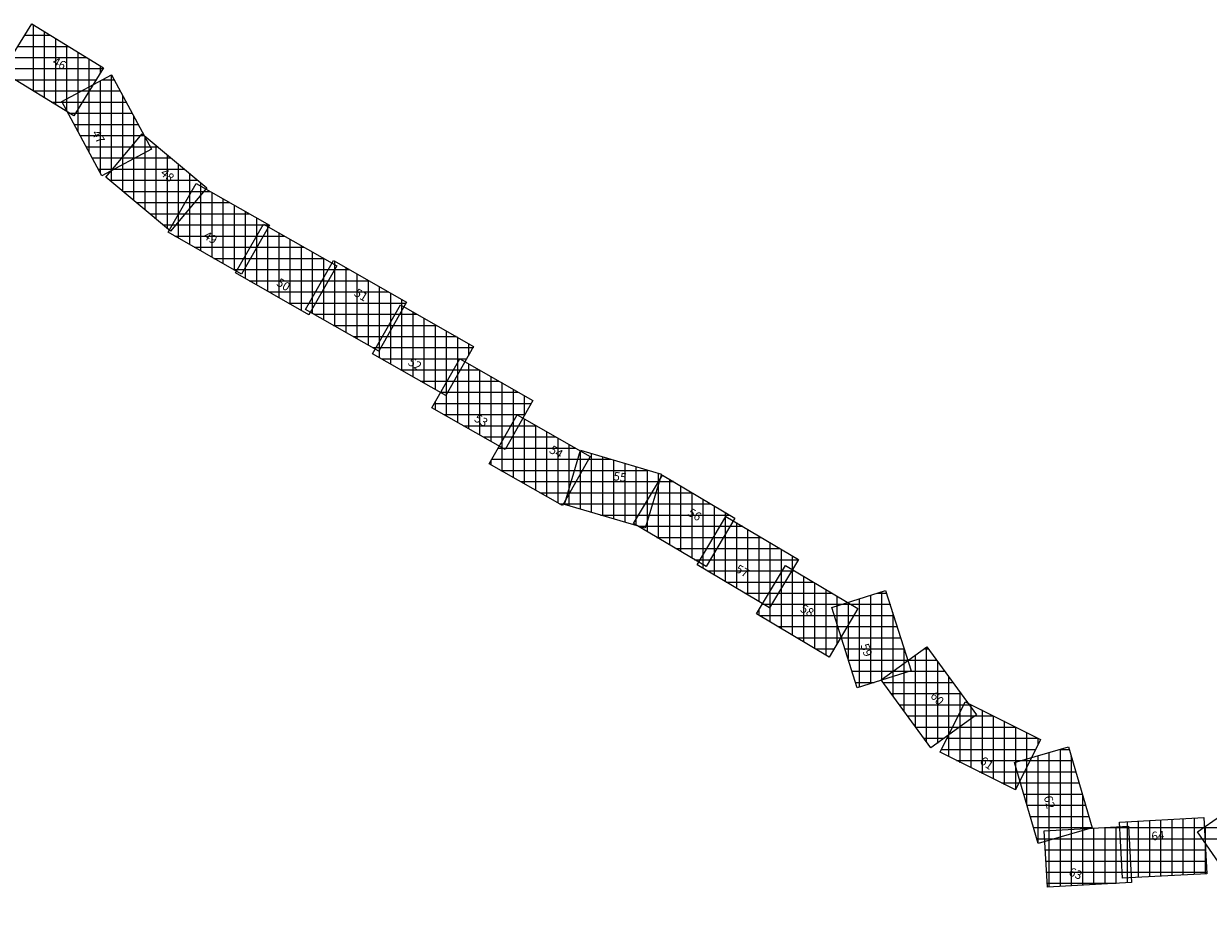
# Model space of a CAD drawing. Units: millimetres. Extents: x 752770 to 810471, y 8118456 to 8157063.
# Drawn here: x 779715 to 790327, y 8139539 to 8147403 of the extents above; entities that cross this region are included whole.
import ezdxf
from ezdxf.enums import TextEntityAlignment as Align

# ---------------------------------------------------------------- set-up
doc = ezdxf.new("R2010")
doc.units = ezdxf.units.MM
doc.layers.add('1-Laminado', color=51, linetype='Continuous', plot=False)
doc.layers.add('1-Texto Lam No Imp', color=171, linetype='Continuous', plot=False)
doc.layers.add('coordenadas', color=8, linetype='Continuous')
doc.styles.add('ROMANS', font='romans.shx', dxfattribs={"height": 2})
doc.styles.add('TITULO', font='comic.TTF')

msp = doc.modelspace()

# ---------------------------------------------------------------- linework, layer by layer
at = {"layer": '1-Laminado', "elevation": -247}
for points in [[(779787, 8147402), (780430, 8147006), (780165, 8146576), (779522, 8146973)], [(780502, 8146945), (780860, 8146280), (780416, 8146040), (780058, 8146705)], [(780776, 8146416), (781355, 8145931), (781031, 8145544), (780452, 8146029)], [(781260, 8145972), (781916, 8145598), (781666, 8145159), (781010, 8145534)], [(781864, 8145608), (782520, 8145234), (782270, 8144795), (781614, 8145170)], [(782490, 8145282), (783146, 8144908), (782897, 8144469), (782240, 8144843)], [(783090, 8144884), (783746, 8144510), (783496, 8144071), (782840, 8144445)], [(783621, 8144401), (784277, 8144027), (784027, 8143588), (783371, 8143962)], [(784135, 8143898), (784791, 8143524), (784542, 8143085), (783885, 8143459)], [(784704, 8143580), (785428, 8143365), (785284, 8142881), (784560, 8143096)], [(785437, 8143358), (786086, 8142972), (785828, 8142538), (785179, 8142925)], [(786006, 8142988), (786655, 8142601), (786397, 8142168), (785748, 8142554)], [(786539, 8142548), (787188, 8142162), (786930, 8141728), (786281, 8142114)], [(787437, 8142324), (787664, 8141604), (787183, 8141452), (786956, 8142173)], [(787805, 8141820), (788251, 8141210), (787843, 8140913), (787398, 8141523)], [(788149, 8141326), (788825, 8140989), (788600, 8140537), (787924, 8140875)], [(789075, 8140923), (789287, 8140198), (788802, 8140056), (788591, 8140782)], [(790644, 8140447), (791074, 8139826), (790659, 8139539), (790229, 8140160)], [(788858, 8140170), (789612, 8140211), (789640, 8139708), (788886, 8139666)], [(789533, 8140249), (790287, 8140290), (790315, 8139786), (789560, 8139745)]]:
    msp.add_lwpolyline(points, close=True, dxfattribs=at)
at = {"layer": 'coordenadas', "lineweight": 0}
for p, q in [((779786, 8147400), (779791, 8147400)), ((779800, 8147394), (779800, 8146801)), ((779900, 8147333), (779900, 8146740)), ((779724, 8147300), (779953, 8147300)), ((780000, 8147271), (780000, 8146678)), ((780100, 8147209), (780100, 8146616)), ((779601, 8147100), (780277, 8147100)), ((779663, 8147200), (780115, 8147200)), ((780200, 8147148), (780200, 8146633)), ((779539, 8147000), (780427, 8147000)), ((780300, 8147086), (780300, 8146795)), ((780400, 8147024), (780400, 8146957)), ((779640, 8146900), (780365, 8146900)), ((780400, 8146890), (780400, 8146070)), ((780419, 8146900), (780526, 8146900)), ((780500, 8146944), (780500, 8146086)), ((779802, 8146800), (780303, 8146800)), ((780200, 8146782), (780200, 8146441)), ((780233, 8146800), (780580, 8146800)), ((780300, 8146836), (780300, 8146255)), ((779964, 8146700), (780242, 8146700)), ((780060, 8146700), (780634, 8146700)), ((780100, 8146728), (780100, 8146626)), ((780600, 8146762), (780600, 8146140)), ((780114, 8146600), (780688, 8146600)), ((780126, 8146600), (780180, 8146600)), ((780700, 8146577), (780700, 8146193)), ((780168, 8146500), (780741, 8146500)), ((780222, 8146400), (780795, 8146400)), ((780762, 8146400), (780795, 8146400)), ((780800, 8146396), (780800, 8145738)), ((780800, 8146391), (780800, 8146247)), ((780276, 8146300), (780849, 8146300)), ((780679, 8146300), (780915, 8146300)), ((780700, 8146325), (780700, 8145822)), ((780900, 8146312), (780900, 8145654)), ((780330, 8146200), (780712, 8146200)), ((780595, 8146200), (781034, 8146200)), ((780600, 8146206), (780600, 8145905)), ((781000, 8146229), (781000, 8145570)), ((781100, 8146145), (781100, 8145627)), ((780384, 8146100), (780527, 8146100)), ((780500, 8146087), (780500, 8145989)), ((780511, 8146100), (781153, 8146100)), ((781200, 8146061), (781200, 8145746)), ((780487, 8146000), (781273, 8146000)), ((781300, 8145977), (781300, 8145865)), ((781300, 8145949), (781300, 8145368)), ((780606, 8145900), (781329, 8145900)), ((781200, 8145867), (781200, 8145425)), ((781219, 8145900), (781386, 8145900)), ((781400, 8145892), (781400, 8145311)), ((781500, 8145835), (781500, 8145254)), ((780726, 8145800), (781245, 8145800)), ((781162, 8145800), (781561, 8145800)), ((781600, 8145778), (781600, 8145197)), ((781700, 8145721), (781700, 8145219)), ((780845, 8145700), (781161, 8145700)), ((781100, 8145691), (781100, 8145482)), ((781105, 8145700), (781737, 8145700)), ((781800, 8145664), (781800, 8145394)), ((780965, 8145600), (781078, 8145600)), ((781048, 8145600), (781912, 8145600)), ((781860, 8145600), (781878, 8145600)), ((781900, 8145607), (781900, 8145570)), ((781900, 8145587), (781900, 8145007)), ((782000, 8145530), (782000, 8144950)), ((781069, 8145500), (781860, 8145500)), ((781244, 8145400), (781803, 8145400)), ((781746, 8145400), (782229, 8145400)), ((781800, 8145496), (781800, 8145064)), ((781803, 8145500), (782053, 8145500)), ((782100, 8145473), (782100, 8144893)), ((782200, 8145416), (782200, 8144836)), ((781420, 8145300), (781746, 8145300)), ((781689, 8145300), (782404, 8145300)), ((781700, 8145320), (781700, 8145121)), ((782300, 8145359), (782300, 8144847)), ((782400, 8145302), (782400, 8145023)), ((781595, 8145200), (781689, 8145200)), ((781632, 8145200), (782501, 8145200)), ((782444, 8145200), (782634, 8145200)), ((782500, 8145276), (782500, 8144695)), ((782500, 8145245), (782500, 8145198)), ((782600, 8145219), (782600, 8144638)), ((781736, 8145100), (782444, 8145100)), ((782387, 8145100), (782809, 8145100)), ((782400, 8145123), (782400, 8144752)), ((782700, 8145162), (782700, 8144581)), ((782800, 8145105), (782800, 8144524)), ((781912, 8145000), (782387, 8145000)), ((782330, 8145000), (782984, 8145000)), ((782900, 8145048), (782900, 8144475)), ((783000, 8144991), (783000, 8144651)), ((782087, 8144900), (782330, 8144900)), ((782273, 8144900), (783142, 8144900)), ((782300, 8144948), (782300, 8144809)), ((783100, 8144934), (783100, 8144826)), ((783100, 8144878), (783100, 8144297)), ((782262, 8144800), (782273, 8144800)), ((782316, 8144800), (783085, 8144800)), ((783042, 8144800), (783237, 8144800)), ((783200, 8144821), (783200, 8144240)), ((783300, 8144764), (783300, 8144183)), ((782492, 8144700), (783028, 8144700)), ((782985, 8144700), (783413, 8144700)), ((783000, 8144726), (783000, 8144354)), ((783400, 8144707), (783400, 8144126)), ((782667, 8144600), (782971, 8144600)), ((782900, 8144550), (782900, 8144411)), ((782928, 8144600), (783588, 8144600)), ((783500, 8144650), (783500, 8144078)), ((783600, 8144593), (783600, 8144253)), ((782843, 8144500), (782914, 8144500)), ((782871, 8144500), (783741, 8144500)), ((783700, 8144536), (783700, 8144428)), ((782920, 8144400), (783684, 8144400)), ((783600, 8144364), (783600, 8143832)), ((783620, 8144400), (783622, 8144400)), ((783700, 8144356), (783700, 8143775)), ((783095, 8144300), (783627, 8144300)), ((783563, 8144300), (783798, 8144300)), ((783800, 8144299), (783800, 8143718)), ((783900, 8144242), (783900, 8143661)), ((783271, 8144200), (783570, 8144200)), ((783500, 8144189), (783500, 8143889)), ((783506, 8144200), (783973, 8144200)), ((784000, 8144185), (784000, 8143604)), ((784100, 8144128), (784100, 8143716)), ((783446, 8144100), (783513, 8144100)), ((783449, 8144100), (784148, 8144100)), ((784200, 8144071), (784200, 8143892)), ((783392, 8144000), (784262, 8144000)), ((783400, 8144013), (783400, 8143946)), ((783480, 8143900), (784205, 8143900)), ((784100, 8143836), (784100, 8143337)), ((784200, 8143861), (784200, 8143280)), ((783656, 8143800), (784148, 8143800)), ((784080, 8143800), (784307, 8143800)), ((784300, 8143804), (784300, 8143223)), ((784400, 8143747), (784400, 8143166)), ((783831, 8143700), (784091, 8143700)), ((783966, 8143600), (784657, 8143600)), ((784000, 8143660), (784000, 8143394)), ((784007, 8143600), (784034, 8143600)), ((784023, 8143700), (784482, 8143700)), ((784500, 8143690), (784500, 8143109)), ((784600, 8143633), (784600, 8143188)), ((783909, 8143500), (784778, 8143500)), ((784680, 8143500), (784973, 8143500)), ((784700, 8143576), (784700, 8143363)), ((784700, 8143566), (784700, 8143055)), ((784800, 8143551), (784800, 8143025)), ((784900, 8143522), (784900, 8142995)), ((785000, 8143492), (785000, 8142965)), ((783900, 8143485), (783900, 8143451)), ((783989, 8143400), (784721, 8143400)), ((784650, 8143400), (785309, 8143400)), ((785100, 8143462), (785100, 8142936)), ((785200, 8143432), (785200, 8142906)), ((785300, 8143403), (785300, 8142934)), ((784165, 8143300), (784664, 8143300)), ((784621, 8143300), (785409, 8143300)), ((785400, 8143373), (785400, 8143270)), ((785400, 8143296), (785400, 8142793)), ((785402, 8143300), (785535, 8143300)), ((785500, 8143321), (785500, 8142734)), ((784340, 8143200), (784607, 8143200)), ((784591, 8143200), (785379, 8143200)), ((784600, 8143230), (784600, 8143084)), ((785343, 8143200), (785703, 8143200)), ((785600, 8143261), (785600, 8142674)), ((785700, 8143202), (785700, 8142615)), ((784516, 8143100), (784550, 8143100)), ((784561, 8143100), (785349, 8143100)), ((785283, 8143100), (785871, 8143100)), ((785300, 8143128), (785300, 8142853)), ((785800, 8143142), (785800, 8142555)), ((785900, 8143083), (785900, 8142659)), ((784884, 8143000), (785320, 8143000)), ((785200, 8142960), (785200, 8142912)), ((785224, 8143000), (786039, 8143000)), ((786000, 8143023), (786000, 8142827)), ((786000, 8142978), (786000, 8142404)), ((785220, 8142900), (785290, 8142900)), ((785220, 8142900), (786043, 8142900)), ((785954, 8142900), (786153, 8142900)), ((786100, 8142932), (786100, 8142345)), ((786200, 8142872), (786200, 8142285)), ((785388, 8142800), (785984, 8142800)), ((785894, 8142800), (786321, 8142800)), ((785900, 8142810), (785900, 8142464)), ((786300, 8142813), (786300, 8142226)), ((786400, 8142753), (786400, 8142173)), ((785556, 8142700), (785924, 8142700)), ((785800, 8142642), (785800, 8142523)), ((785835, 8142700), (786489, 8142700)), ((786500, 8142694), (786500, 8142341)), ((785725, 8142600), (785865, 8142600)), ((785775, 8142600), (786654, 8142600)), ((786600, 8142634), (786600, 8142509)), ((785839, 8142500), (786595, 8142500)), ((786500, 8142483), (786500, 8141984)), ((786510, 8142500), (786619, 8142500)), ((786600, 8142511), (786600, 8141924)), ((786700, 8142452), (786700, 8141865)), ((786007, 8142400), (786535, 8142400)), ((786451, 8142400), (786787, 8142400)), ((786800, 8142392), (786800, 8141805)), ((786900, 8142333), (786900, 8141746)), ((786175, 8142300), (786476, 8142300)), ((786391, 8142300), (786955, 8142300)), ((786400, 8142315), (786400, 8142043)), ((787000, 8142273), (787000, 8141846)), ((787100, 8142218), (787100, 8141715)), ((787200, 8142250), (787200, 8141458)), ((787300, 8142281), (787300, 8141489)), ((787360, 8142300), (787445, 8142300)), ((787400, 8142313), (787400, 8141521)), ((786300, 8142147), (786300, 8142103)), ((786332, 8142200), (787123, 8142200)), ((786343, 8142200), (786416, 8142200)), ((787000, 8142187), (787000, 8142032)), ((787043, 8142200), (787476, 8142200)), ((787100, 8142214), (787100, 8142014)), ((787500, 8142124), (787500, 8141552)), ((786304, 8142100), (787151, 8142100)), ((786979, 8142100), (787508, 8142100)), ((786473, 8142000), (787092, 8142000)), ((786641, 8141900), (787032, 8141900)), ((787010, 8142000), (787539, 8142000)), ((787042, 8141900), (787571, 8141900)), ((786809, 8141800), (786973, 8141800)), ((787073, 8141800), (787602, 8141800)), ((787600, 8141808), (787600, 8141584)), ((787778, 8141800), (787820, 8141800)), ((787800, 8141816), (787800, 8140972)), ((787105, 8141700), (787634, 8141700)), ((787641, 8141700), (787893, 8141700)), ((787700, 8141743), (787700, 8141109)), ((787900, 8141691), (787900, 8140954)), ((787136, 8141600), (787651, 8141600)), ((787500, 8141597), (787500, 8141383)), ((787504, 8141600), (787966, 8141600)), ((787600, 8141670), (787600, 8141246)), ((787168, 8141500), (787334, 8141500)), ((787400, 8141524), (787400, 8141520)), ((787414, 8141500), (788039, 8141500)), ((788000, 8141554), (788000, 8141027)), ((787487, 8141400), (788112, 8141400)), ((788100, 8141417), (788100, 8141100)), ((787560, 8141300), (788185, 8141300)), ((788136, 8141300), (788202, 8141300)), ((788200, 8141301), (788200, 8140737)), ((788200, 8141280), (788200, 8141173)), ((787634, 8141200), (788237, 8141200)), ((788086, 8141200), (788402, 8141200)), ((788100, 8141227), (788100, 8140787)), ((788300, 8141251), (788300, 8140687)), ((788400, 8141201), (788400, 8140637)), ((787707, 8141100), (788100, 8141100)), ((788036, 8141100), (788602, 8141100)), ((788500, 8141151), (788500, 8140587)), ((788600, 8141101), (788600, 8140538)), ((788700, 8141051), (788700, 8140738)), ((787780, 8141000), (787963, 8141000)), ((787986, 8141000), (788803, 8141000)), ((788000, 8141027), (788000, 8140837)), ((788800, 8141001), (788800, 8140939)), ((787937, 8140900), (788781, 8140900)), ((788800, 8140843), (788800, 8140064)), ((788900, 8140872), (788900, 8140085)), ((788997, 8140900), (789082, 8140900)), ((789000, 8140901), (789000, 8140114)), ((789100, 8140838), (789100, 8140143)), ((788073, 8140800), (788731, 8140800)), ((788600, 8140784), (788600, 8140750)), ((788654, 8140800), (789111, 8140800)), ((788700, 8140813), (788700, 8140407)), ((788274, 8140700), (788681, 8140700)), ((788614, 8140700), (789140, 8140700)), ((788474, 8140600), (788631, 8140600)), ((788644, 8140600), (789169, 8140600)), ((788673, 8140500), (789198, 8140500)), ((789200, 8140495), (789200, 8140173)), ((788702, 8140400), (789228, 8140400)), ((788731, 8140300), (789257, 8140300)), ((788760, 8140200), (789286, 8140200)), ((789400, 8140200), (789400, 8139694)), ((789403, 8140200), (789613, 8140200)), ((789500, 8140205), (789500, 8139700)), ((789536, 8140200), (790292, 8140200)), ((789600, 8140252), (789600, 8139747)), ((789600, 8140211), (789600, 8139705)), ((789700, 8140258), (789700, 8139753)), ((789800, 8140263), (789800, 8139758)), ((789900, 8140269), (789900, 8139763)), ((790000, 8140274), (790000, 8139769)), ((790100, 8140280), (790100, 8139774)), ((790200, 8140285), (790200, 8139780)), ((790288, 8140200), (790815, 8140200)), ((790300, 8140209), (790300, 8140058)), ((788789, 8140100), (788951, 8140100)), ((788862, 8140100), (789619, 8140100)), ((788900, 8140172), (788900, 8139667)), ((789000, 8140178), (789000, 8139673)), ((789100, 8140183), (789100, 8139678)), ((789200, 8140189), (789200, 8139684)), ((789300, 8140194), (789300, 8139689)), ((789541, 8140100), (790297, 8140100)), ((790271, 8140100), (790885, 8140100)), ((788868, 8140000), (789624, 8140000)), ((789546, 8140000), (790303, 8140000)), ((790300, 8140053), (790300, 8139785)), ((788873, 8139900), (789629, 8139900)), ((789552, 8139900), (790308, 8139900)), ((788879, 8139800), (789635, 8139800)), ((789557, 8139800), (790314, 8139800)), ((788884, 8139700), (789501, 8139700))]:
    msp.add_line(p, q, dxfattribs=at)
for centre in [(779786, 8147400), (779791, 8147400), (779800, 8147394), (779900, 8147333), (779724, 8147300), (779953, 8147300), (780000, 8147271), (780100, 8147209), (780115, 8147200), (780200, 8147148), (780277, 8147100), (780300, 8147086), (780400, 8147024), (780427, 8147000), (780365, 8146900), (780400, 8146957), (780400, 8146890), (780419, 8146900), (780500, 8146944), (780526, 8146900), (779800, 8146801), (779802, 8146800), (780200, 8146782), (780233, 8146800), (780300, 8146836), (780300, 8146795), (780303, 8146800), (780580, 8146800), (779900, 8146740), (779964, 8146700), (780000, 8146678), (780060, 8146700), (780100, 8146728), (780242, 8146700), (780600, 8146762), (780634, 8146700), (780100, 8146626), (780100, 8146616), (780114, 8146600), (780126, 8146600), (780180, 8146600), (780200, 8146633), (780688, 8146600), (780700, 8146577), (780168, 8146500), (780741, 8146500), (780200, 8146441), (780222, 8146400), (780762, 8146400), (780795, 8146400), (780795, 8146400), (780800, 8146396), (780800, 8146391), (780276, 8146300), (780300, 8146255), (780679, 8146300), (780700, 8146325), (780800, 8146247), (780849, 8146300), (780900, 8146312), (780915, 8146300), (780330, 8146200), (780595, 8146200), (780600, 8146206), (780700, 8146193), (780712, 8146200), (781000, 8146229), (781034, 8146200), (781100, 8146145), (780384, 8146100), (780400, 8146070), (780500, 8146087), (780500, 8146086), (780511, 8146100), (780527, 8146100), (780600, 8146140), (781153, 8146100), (781200, 8146061), (780487, 8146000), (780500, 8145989), (781273, 8146000), (781300, 8145977), (781300, 8145949), (780600, 8145905), (780606, 8145900), (781200, 8145867), (781219, 8145900), (781300, 8145865), (781329, 8145900), (781386, 8145900), (781400, 8145892), (781500, 8145835), (780700, 8145822), (780726, 8145800), (780800, 8145738), (781162, 8145800), (781200, 8145746), (781245, 8145800), (781561, 8145800), (781600, 8145778), (781700, 8145721), (780845, 8145700), (780900, 8145654), (781100, 8145691), (781100, 8145627), (781105, 8145700), (781161, 8145700), (781737, 8145700), (781800, 8145664), (780965, 8145600), (781000, 8145570), (781048, 8145600), (781078, 8145600), (781860, 8145600), (781878, 8145600), (781900, 8145607), (781900, 8145587), (781900, 8145570), (781912, 8145600), (782000, 8145530), (781069, 8145500), (781100, 8145482), (781200, 8145425), (781244, 8145400), (781746, 8145400), (781800, 8145496), (781803, 8145500), (781803, 8145400), (781860, 8145500), (782053, 8145500), (782100, 8145473), (782200, 8145416), (782229, 8145400), (781300, 8145368), (781400, 8145311), (781420, 8145300), (781689, 8145300), (781700, 8145320), (781746, 8145300), (781800, 8145394), (782300, 8145359), (782400, 8145302), (782404, 8145300), (781500, 8145254), (781595, 8145200), (781600, 8145197), (781632, 8145200), (781689, 8145200), (781700, 8145219), (782444, 8145200), (782500, 8145276), (782500, 8145245), (782500, 8145198), (782501, 8145200), (782600, 8145219), (782634, 8145200), (781700, 8145121), (781736, 8145100), (782387, 8145100), (782400, 8145123), (782444, 8145100), (782700, 8145162), (782800, 8145105), (782809, 8145100), (781800, 8145064), (781900, 8145007), (781912, 8145000), (782330, 8145000), (782387, 8145000), (782400, 8145023), (782900, 8145048), (782984, 8145000), (783000, 8144991), (782000, 8144950), (782087, 8144900), (782100, 8144893), (782273, 8144900), (782300, 8144948), (782330, 8144900), (783100, 8144934), (783100, 8144878), (783142, 8144900), (782200, 8144836), (782262, 8144800), (782273, 8144800), (782300, 8144847), (782300, 8144809), (782316, 8144800), (783042, 8144800), (783085, 8144800), (783100, 8144826), (783200, 8144821), (783237, 8144800), (783300, 8144764), (782400, 8144752), (782492, 8144700), (782500, 8144695), (782985, 8144700), (783000, 8144726), (783028, 8144700), (783400, 8144707), (783413, 8144700), (782600, 8144638), (782667, 8144600), (782700, 8144581), (782900, 8144550), (782928, 8144600), (782971, 8144600), (783000, 8144651), (783500, 8144650), (783588, 8144600), (783600, 8144593), (782800, 8144524), (782843, 8144500), (782871, 8144500), (782900, 8144475), (782914, 8144500), (783700, 8144536), (783741, 8144500), (782900, 8144411), (782920, 8144400), (783000, 8144354), (783600, 8144364), (783620, 8144400), (783622, 8144400), (783684, 8144400), (783700, 8144428), (783700, 8144356), (783095, 8144300), (783100, 8144297), (783200, 8144240), (783563, 8144300), (783600, 8144253), (783627, 8144300), (783798, 8144300), (783800, 8144299), (783900, 8144242), (783271, 8144200), (783300, 8144183), (783400, 8144126), (783500, 8144189), (783506, 8144200), (783570, 8144200), (783973, 8144200), (784000, 8144185), (784100, 8144128), (783446, 8144100), (783449, 8144100), (783500, 8144078), (783513, 8144100), (784148, 8144100), (784200, 8144071), (783392, 8144000), (783400, 8144013), (783400, 8143946), (784262, 8144000), (783480, 8143900), (783500, 8143889), (783600, 8143832), (784100, 8143836), (784200, 8143892), (784200, 8143861), (784205, 8143900), (783656, 8143800), (783700, 8143775), (783800, 8143718), (784080, 8143800), (784100, 8143716), (784148, 8143800), (784300, 8143804), (784307, 8143800), (784400, 8143747), (783831, 8143700), (783900, 8143661), (783966, 8143600), (784000, 8143660), (784000, 8143604), (784007, 8143600), (784023, 8143700), (784034, 8143600), (784091, 8143700), (784482, 8143700), (784500, 8143690), (784600, 8143633), (784657, 8143600), (783909, 8143500), (784680, 8143500), (784700, 8143576), (784700, 8143566), (784778, 8143500), (784800, 8143551), (784900, 8143522), (784973, 8143500), (785000, 8143492), (783900, 8143485), (783900, 8143451), (783989, 8143400), (784000, 8143394), (784650, 8143400), (784721, 8143400), (785100, 8143462), (785200, 8143432), (785300, 8143403), (785309, 8143400), (784100, 8143337), (784165, 8143300), (784200, 8143280), (784621, 8143300), (784664, 8143300), (784700, 8143363), (785400, 8143373), (785400, 8143296), (785402, 8143300), (785409, 8143300), (785500, 8143321), (785535, 8143300), (784300, 8143223), (784340, 8143200), (784591, 8143200), (784600, 8143230), (784600, 8143188), (784607, 8143200), (785343, 8143200), (785379, 8143200), (785400, 8143270), (785600, 8143261), (785700, 8143202), (785703, 8143200), (784400, 8143166), (784500, 8143109), (784516, 8143100), (784550, 8143100), (784561, 8143100), (784600, 8143084), (785283, 8143100), (785300, 8143128), (785349, 8143100), (785800, 8143142), (785871, 8143100), (785900, 8143083), (784700, 8143055), (784800, 8143025), (784884, 8143000), (784900, 8142995), (785000, 8142965), (785200, 8142960), (785224, 8143000), (785320, 8143000), (786000, 8143023), (786000, 8142978), (786039, 8143000), (785100, 8142936), (785200, 8142912), (785200, 8142906), (785220, 8142900), (785220, 8142900), (785290, 8142900), (785300, 8142934), (785300, 8142853), (785954, 8142900), (786043, 8142900), (786100, 8142932), (786153, 8142900), (786200, 8142872), (785388, 8142800), (785400, 8142793), (785894, 8142800), (785900, 8142810), (785984, 8142800), (786000, 8142827), (786300, 8142813), (786321, 8142800), (786400, 8142753), (785500, 8142734), (785556, 8142700), (785600, 8142674), (785800, 8142642), (785835, 8142700), (785900, 8142659), (785924, 8142700), (786489, 8142700), (786500, 8142694), (785700, 8142615), (785725, 8142600), (785775, 8142600), (785800, 8142555), (785865, 8142600), (786600, 8142634), (786654, 8142600), (785800, 8142523), (785839, 8142500), (785900, 8142464), (786500, 8142483), (786510, 8142500), (786595, 8142500), (786600, 8142511), (786600, 8142509), (786619, 8142500), (786700, 8142452), (786000, 8142404), (786007, 8142400), (786100, 8142345), (786451, 8142400), (786500, 8142341), (786535, 8142400), (786787, 8142400), (786800, 8142392), (786900, 8142333), (786175, 8142300), (786200, 8142285), (786300, 8142226), (786391, 8142300), (786400, 8142315), (786476, 8142300), (786955, 8142300), (787000, 8142273), (787100, 8142218), (787200, 8142250), (787300, 8142281), (787360, 8142300), (787400, 8142313), (787445, 8142300), (786300, 8142147), (786332, 8142200), (786343, 8142200), (786400, 8142173), (786416, 8142200), (787000, 8142187), (787043, 8142200), (787100, 8142214), (787123, 8142200), (787476, 8142200), (787500, 8142124), (786300, 8142103), (786304, 8142100), (786400, 8142043), (786979, 8142100), (787000, 8142032), (787100, 8142014), (787151, 8142100), (787508, 8142100), (786473, 8142000), (786500, 8141984), (786600, 8141924), (786641, 8141900), (787010, 8142000), (787032, 8141900), (787042, 8141900), (787092, 8142000), (787539, 8142000), (787571, 8141900), (786700, 8141865), (786800, 8141805), (786809, 8141800), (786973, 8141800), (787000, 8141846), (787073, 8141800), (787600, 8141808), (787602, 8141800), (787778, 8141800), (787800, 8141816), (787820, 8141800), (786900, 8141746), (787100, 8141715), (787105, 8141700), (787634, 8141700), (787641, 8141700), (787700, 8141743), (787893, 8141700), (787900, 8141691), (787136, 8141600), (787500, 8141597), (787504, 8141600), (787600, 8141670), (787600, 8141584), (787651, 8141600), (787966, 8141600), (787168, 8141500), (787300, 8141489), (787334, 8141500), (787400, 8141524), (787400, 8141521), (787400, 8141520), (787414, 8141500), (787500, 8141552), (788000, 8141554), (788039, 8141500), (787200, 8141458), (787487, 8141400), (787500, 8141383), (788100, 8141417), (788112, 8141400), (787560, 8141300), (788136, 8141300), (788185, 8141300), (788200, 8141301), (788200, 8141280), (788202, 8141300), (787600, 8141246), (787634, 8141200), (788086, 8141200), (788100, 8141227), (788200, 8141173), (788237, 8141200), (788300, 8141251), (788400, 8141201), (788402, 8141200), (787700, 8141109), (787707, 8141100), (788036, 8141100), (788100, 8141100), (788100, 8141100), (788500, 8141151), (788600, 8141101), (788602, 8141100), (788700, 8141051), (787780, 8141000), (787800, 8140972), (787900, 8140954), (787963, 8141000), (787986, 8141000), (788000, 8141027), (788000, 8141027), (788800, 8141001), (788803, 8141000), (787937, 8140900), (788000, 8140837), (788781, 8140900), (788800, 8140939), (788800, 8140843), (788900, 8140872), (788997, 8140900), (789000, 8140901), (789082, 8140900), (789100, 8140838), (788073, 8140800), (788100, 8140787), (788200, 8140737), (788600, 8140784), (788600, 8140750), (788654, 8140800), (788700, 8140813), (788700, 8140738), (788731, 8140800), (789111, 8140800), (788274, 8140700), (788300, 8140687), (788400, 8140637), (788614, 8140700), (788681, 8140700), (789140, 8140700), (788474, 8140600), (788500, 8140587), (788600, 8140538), (788631, 8140600), (788644, 8140600), (789169, 8140600), (788673, 8140500), (789198, 8140500), (789200, 8140495), (788700, 8140407), (788702, 8140400), (789228, 8140400), (788731, 8140300), (788760, 8140200), (789257, 8140300), (789286, 8140200), (789400, 8140200), (789403, 8140200), (789500, 8140205), (789536, 8140200), (789600, 8140252), (789600, 8140211), (789613, 8140200), (789700, 8140258), (789800, 8140263), (789900, 8140269), (790000, 8140274), (790100, 8140280), (790200, 8140285), (790288, 8140200), (790292, 8140200), (790300, 8140209), (788789, 8140100), (788862, 8140100), (788900, 8140172), (788951, 8140100), (789000, 8140178), (789000, 8140114), (789100, 8140183), (789100, 8140143), (789200, 8140189), (789200, 8140173), (789300, 8140194), (789541, 8140100), (789619, 8140100), (790271, 8140100), (790297, 8140100), (788800, 8140064), (788868, 8140000), (788900, 8140085), (789546, 8140000), (789624, 8140000), (790300, 8140058), (790300, 8140053), (790303, 8140000), (788873, 8139900), (789552, 8139900), (789629, 8139900), (790308, 8139900), (788879, 8139800), (789557, 8139800), (789635, 8139800), (790100, 8139774), (790200, 8139780), (790300, 8139785), (790314, 8139800), (788884, 8139700), (789000, 8139673), (789100, 8139678), (789200, 8139684), (789300, 8139689), (789400, 8139694), (789500, 8139700), (789501, 8139700), (789600, 8139747), (789600, 8139705), (789700, 8139753), (789800, 8139758), (789900, 8139763), (790000, 8139769), (788900, 8139667)]:
    msp.add_circle(centre, 0.1, dxfattribs=at)

# ---------------------------------------------------------------- texts
at = {"layer": '1-Texto Lam No Imp', "style": 'TITULO'}
for s, rotation, p in [('46', 332.8445, (779966, 8147040)), ('47', 299.173, (780323, 8146423)), ('48', 320.6366, (780934, 8146053)), ('49', 329.0461, (781319, 8145483)), ('50', 329.0461, (781973, 8145062)), ('51', 329.0461, (782668, 8144970)), ('52', 329.0461, (783151, 8144351)), ('53', 329.0461, (783744, 8143846)), ('54', 329.0461, (784416, 8143564)), ('55', 351.7035, (784994, 8143313)), ('56', 330.2157, (785657, 8143000)), ('57', 330.2157, (786084, 8142495)), ('58', 330.2157, (786665, 8142140)), ('59', 289.37, (787210, 8141833)), ('60', 312.9077, (787832, 8141374)), ('61', 325.5598, (788273, 8140779)), ('62', 284.1557, (788853, 8140475)), ('64', 4.6585, (789821, 8140084)), ('63', 338.1093, (789071, 8139774))]:
    msp.add_text(s, height=76.8, rotation=rotation, dxfattribs=at).set_placement(p)
at = {"layer": 'coordenadas', "color": 7, "lineweight": 0, "style": 'ROMANS'}
for s, p in [('8147400 N', (779789, 8147401)), ('8147300 N', (779951, 8147301)), ('8147200 N', (780113, 8147201)), ('8147100 N', (780275, 8147101)), ('8147000 N', (780425, 8147001)), ('8146900 N', (780363, 8146901)), ('8146900 N', (780524, 8146901)), ('8146800 N', (780301, 8146801)), ('8146800 N', (780578, 8146801)), ('8146700 N', (780240, 8146701)), ('8146700 N', (780632, 8146701)), ('8146600 N', (780178, 8146601)), ('8146600 N', (780686, 8146601)), ('8146500 N', (780739, 8146501)), ('8146400 N', (780793, 8146401)), ('8146400 N', (780793, 8146401)), ('8146300 N', (780847, 8146301)), ('8146300 N', (780913, 8146301)), ('8146200 N', (780710, 8146201)), ('8146200 N', (781032, 8146201)), ('8146100 N', (780525, 8146101)), ('8146100 N', (781151, 8146101)), ('8146000 N', (781271, 8146001)), ('8145900 N', (781327, 8145901)), ('8145900 N', (781384, 8145901)), ('8145800 N', (781243, 8145801)), ('8145800 N', (781559, 8145801)), ('8145700 N', (781159, 8145701)), ('8145700 N', (781735, 8145701)), ('8145600 N', (781076, 8145601)), ('8145600 N', (781876, 8145601)), ('8145600 N', (781910, 8145601)), ('8145400 N', (781801, 8145401)), ('8145500 N', (781858, 8145501)), ('8145500 N', (782051, 8145501)), ('8145400 N', (782227, 8145401)), ('8145300 N', (781744, 8145301)), ('8145300 N', (782402, 8145301)), ('8145200 N', (781687, 8145201)), ('8145200 N', (782499, 8145201)), ('8145200 N', (782632, 8145201)), ('8145100 N', (782442, 8145101)), ('8145100 N', (782807, 8145101)), ('8145000 N', (782385, 8145001)), ('8145000 N', (782982, 8145001)), ('8144900 N', (782328, 8144901)), ('8144900 N', (783140, 8144901)), ('8144800 N', (782271, 8144801)), ('8144800 N', (783083, 8144801)), ('8144800 N', (783235, 8144801)), ('8144700 N', (783026, 8144701)), ('8144700 N', (783411, 8144701)), ('8144600 N', (782969, 8144601)), ('8144600 N', (783586, 8144601)), ('8144500 N', (782912, 8144501)), ('8144500 N', (783739, 8144501)), ('8144400 N', (783620, 8144401)), ('8144400 N', (783682, 8144401)), ('8144300 N', (783625, 8144301)), ('8144300 N', (783796, 8144301)), ('8144200 N', (783568, 8144201)), ('8144200 N', (783971, 8144201)), ('8144100 N', (783511, 8144101)), ('8144100 N', (784146, 8144101)), ('8144000 N', (784260, 8144001)), ('8143900 N', (784203, 8143901)), ('8143700 N', (784089, 8143701)), ('8143800 N', (784146, 8143801)), ('8143800 N', (784305, 8143801)), ('8143700 N', (784480, 8143701)), ('8143600 N', (784032, 8143601)), ('8143600 N', (784655, 8143601)), ('8143500 N', (784776, 8143501)), ('8143500 N', (784971, 8143501)), ('8143400 N', (784719, 8143401)), ('8143400 N', (785307, 8143401)), ('8143300 N', (784662, 8143301)), ('8143300 N', (785407, 8143301)), ('8143300 N', (785533, 8143301)), ('8143200 N', (784605, 8143201)), ('8143200 N', (785377, 8143201)), ('8143200 N', (785701, 8143201)), ('8143100 N', (784548, 8143101)), ('8143100 N', (785347, 8143101)), ('8143100 N', (785869, 8143101)), ('8143000 N', (785318, 8143001)), ('8143000 N', (786037, 8143001)), ('8142900 N', (785288, 8142901)), ('8142900 N', (786041, 8142901)), ('8142900 N', (786151, 8142901)), ('8142800 N', (785982, 8142801)), ('8142800 N', (786319, 8142801)), ('8142700 N', (785922, 8142701)), ('8142700 N', (786487, 8142701)), ('8142600 N', (785863, 8142601)), ('8142600 N', (786652, 8142601)), ('8142500 N', (786593, 8142501)), ('8142500 N', (786617, 8142501)), ('8142400 N', (786533, 8142401)), ('8142400 N', (786785, 8142401)), ('8142300 N', (786474, 8142301)), ('8142300 N', (786953, 8142301)), ('8142300 N', (787443, 8142301)), ('8142200 N', (786414, 8142201)), ('8142200 N', (787121, 8142201)), ('8142200 N', (787474, 8142201)), ('8142000 N', (787090, 8142001)), ('8142100 N', (787149, 8142101)), ('8142100 N', (787506, 8142101)), ('8142000 N', (787537, 8142001)), ('8141900 N', (787030, 8141901)), ('8141900 N', (787569, 8141901)), ('8141800 N', (786971, 8141801)), ('8141800 N', (787600, 8141801)), ('8141800 N', (787818, 8141801)), ('8141700 N', (787632, 8141701)), ('8141700 N', (787891, 8141701)), ('8141600 N', (787649, 8141601)), ('8141600 N', (787964, 8141601)), ('8141500 N', (787332, 8141501)), ('8141500 N', (788037, 8141501)), ('8141400 N', (788110, 8141401)), ('8141300 N', (788183, 8141301)), ('8141300 N', (788200, 8141301)), ('8141200 N', (788235, 8141201)), ('8141200 N', (788400, 8141201)), ('8141100 N', (788098, 8141101)), ('8141100 N', (788600, 8141101)), ('8141000 N', (787961, 8141001)), ('8141000 N', (788801, 8141001)), ('8140900 N', (788779, 8140901)), ('8140900 N', (789080, 8140901)), ('8140800 N', (788729, 8140801)), ('8140800 N', (789109, 8140801)), ('8140700 N', (788679, 8140701)), ('8140700 N', (789138, 8140701)), ('8140600 N', (788629, 8140601)), ('8140600 N', (789167, 8140601)), ('8140500 N', (789196, 8140501)), ('8140400 N', (789226, 8140401)), ('8140300 N', (789255, 8140301)), ('8140200 N', (789284, 8140201)), ('8140200 N', (789611, 8140201)), ('8140200 N', (790290, 8140201)), ('8140100 N', (788949, 8140101)), ('8140100 N', (789617, 8140101)), ('8140100 N', (790295, 8140101)), ('8140000 N', (789622, 8140001)), ('8140000 N', (790301, 8140001)), ('8139900 N', (789627, 8139901)), ('8139900 N', (790306, 8139901)), ('8139800 N', (789633, 8139801)), ('8139800 N', (790312, 8139801)), ('8139700 N', (789499, 8139701))]:
    msp.add_text(s, height=2, dxfattribs=at).set_placement(p, align=Align.RIGHT)
for s, p in [('8147400 N', (779787, 8147401)), ('8147300 N', (779725, 8147301)), ('8146900 N', (780420, 8146901)), ('8146800 N', (779803, 8146801)), ('8146800 N', (780234, 8146801)), ('8146700 N', (779965, 8146701)), ('8146700 N', (780061, 8146701)), ('8146600 N', (780115, 8146601)), ('8146600 N', (780127, 8146601)), ('8146500 N', (780169, 8146501)), ('8146400 N', (780223, 8146401)), ('8146400 N', (780763, 8146401)), ('8146300 N', (780277, 8146301)), ('8146300 N', (780680, 8146301)), ('8146200 N', (780331, 8146201)), ('8146200 N', (780596, 8146201)), ('8146100 N', (780385, 8146101)), ('8146100 N', (780512, 8146101)), ('8146000 N', (780488, 8146001)), ('8145900 N', (780607, 8145901)), ('8145900 N', (781220, 8145901)), ('8145800 N', (780727, 8145801)), ('8145800 N', (781163, 8145801)), ('8145700 N', (780846, 8145701)), ('8145700 N', (781106, 8145701)), ('8145600 N', (780966, 8145601)), ('8145600 N', (781049, 8145601)), ('8145600 N', (781861, 8145601)), ('8145500 N', (781070, 8145501)), ('8145400 N', (781245, 8145401)), ('8145400 N', (781747, 8145401)), ('8145500 N', (781804, 8145501)), ('8145300 N', (781421, 8145301)), ('8145300 N', (781690, 8145301)), ('8145200 N', (781596, 8145201)), ('8145200 N', (781633, 8145201)), ('8145200 N', (782445, 8145201)), ('8145100 N', (781737, 8145101)), ('8145100 N', (782388, 8145101)), ('8145000 N', (781913, 8145001)), ('8145000 N', (782331, 8145001)), ('8144900 N', (782088, 8144901)), ('8144900 N', (782274, 8144901)), ('8144800 N', (782263, 8144801)), ('8144800 N', (782317, 8144801)), ('8144800 N', (783043, 8144801)), ('8144700 N', (782493, 8144701)), ('8144700 N', (782986, 8144701)), ('8144600 N', (782668, 8144601)), ('8144600 N', (782929, 8144601)), ('8144500 N', (782844, 8144501)), ('8144500 N', (782872, 8144501)), ('8144400 N', (782921, 8144401)), ('8144400 N', (783621, 8144401)), ('8144300 N', (783096, 8144301)), ('8144300 N', (783564, 8144301)), ('8144200 N', (783272, 8144201)), ('8144200 N', (783507, 8144201)), ('8144100 N', (783447, 8144101)), ('8144100 N', (783450, 8144101)), ('8144000 N', (783393, 8144001)), ('8143900 N', (783481, 8143901)), ('8143800 N', (783657, 8143801)), ('8143700 N', (783832, 8143701)), ('8143700 N', (784024, 8143701)), ('8143800 N', (784081, 8143801)), ('8143600 N', (783967, 8143601)), ('8143600 N', (784008, 8143601)), ('8143500 N', (783910, 8143501)), ('8143500 N', (784681, 8143501)), ('8143400 N', (783990, 8143401)), ('8143400 N', (784651, 8143401)), ('8143300 N', (784166, 8143301)), ('8143300 N', (784622, 8143301)), ('8143300 N', (785403, 8143301)), ('8143200 N', (784341, 8143201)), ('8143200 N', (784592, 8143201)), ('8143200 N', (785344, 8143201)), ('8143100 N', (784517, 8143101)), ('8143100 N', (784562, 8143101)), ('8143100 N', (785284, 8143101)), ('8143000 N', (784885, 8143001)), ('8143000 N', (785225, 8143001)), ('8142900 N', (785221, 8142901)), ('8142900 N', (785221, 8142901)), ('8142900 N', (785955, 8142901)), ('8142800 N', (785389, 8142801)), ('8142800 N', (785895, 8142801)), ('8142700 N', (785557, 8142701)), ('8142700 N', (785836, 8142701)), ('8142600 N', (785726, 8142601)), ('8142600 N', (785776, 8142601)), ('8142500 N', (785840, 8142501)), ('8142500 N', (786511, 8142501)), ('8142400 N', (786008, 8142401)), ('8142400 N', (786452, 8142401)), ('8142300 N', (786176, 8142301)), ('8142300 N', (786392, 8142301)), ('8142300 N', (787361, 8142301)), ('8142200 N', (786333, 8142201)), ('8142200 N', (786344, 8142201)), ('8142200 N', (787044, 8142201)), ('8142100 N', (786305, 8142101)), ('8142000 N', (786474, 8142001)), ('8142100 N', (786980, 8142101)), ('8142000 N', (787011, 8142001)), ('8141900 N', (786642, 8141901)), ('8141900 N', (787043, 8141901)), ('8141800 N', (786810, 8141801)), ('8141800 N', (787074, 8141801)), ('8141800 N', (787779, 8141801)), ('8141700 N', (787106, 8141701)), ('8141700 N', (787642, 8141701)), ('8141600 N', (787137, 8141601)), ('8141600 N', (787505, 8141601)), ('8141500 N', (787169, 8141501)), ('8141500 N', (787415, 8141501)), ('8141400 N', (787488, 8141401)), ('8141300 N', (787561, 8141301)), ('8141300 N', (788137, 8141301)), ('8141200 N', (787635, 8141201)), ('8141200 N', (788087, 8141201)), ('8141100 N', (787708, 8141101)), ('8141100 N', (788037, 8141101)), ('8141000 N', (787781, 8141001)), ('8141000 N', (787987, 8141001)), ('8140900 N', (787938, 8140901)), ('8140900 N', (788998, 8140901)), ('8140800 N', (788074, 8140801)), ('8140800 N', (788655, 8140801)), ('8140700 N', (788275, 8140701)), ('8140700 N', (788615, 8140701)), ('8140600 N', (788475, 8140601)), ('8140600 N', (788645, 8140601)), ('8140500 N', (788674, 8140501)), ('8140400 N', (788703, 8140401)), ('8140300 N', (788732, 8140301)), ('8140200 N', (788761, 8140201)), ('8140200 N', (789404, 8140201)), ('8140200 N', (789537, 8140201)), ('8140200 N', (790289, 8140201)), ('8140100 N', (788790, 8140101)), ('8140100 N', (788863, 8140101)), ('8140100 N', (789542, 8140101)), ('8140100 N', (790272, 8140101)), ('8140000 N', (788869, 8140001)), ('8140000 N', (789547, 8140001)), ('8139900 N', (788874, 8139901)), ('8139900 N', (789553, 8139901)), ('8139800 N', (788880, 8139801)), ('8139800 N', (789558, 8139801)), ('8139700 N', (788885, 8139701))]:
    msp.add_text(s, height=2, dxfattribs=at).set_placement(p)
for s, p in [('779800 E', (779799, 8147393)), ('779900 E', (779899, 8147332)), ('780000 E', (779999, 8147270)), ('780100 E', (780099, 8147208)), ('780200 E', (780199, 8147147)), ('780300 E', (780299, 8147085)), ('780400 E', (780399, 8147023)), ('780400 E', (780399, 8146889)), ('780500 E', (780499, 8146943)), ('780200 E', (780199, 8146781)), ('780300 E', (780299, 8146835)), ('780100 E', (780099, 8146727)), ('780600 E', (780599, 8146761)), ('780700 E', (780699, 8146576)), ('780800 E', (780799, 8146395)), ('780800 E', (780799, 8146390)), ('780700 E', (780699, 8146324)), ('780900 E', (780899, 8146311)), ('780600 E', (780599, 8146205)), ('781000 E', (780999, 8146228)), ('781100 E', (781099, 8146144)), ('780500 E', (780499, 8146086)), ('781200 E', (781199, 8146060)), ('781300 E', (781299, 8145976)), ('781300 E', (781299, 8145948)), ('781200 E', (781199, 8145866)), ('781400 E', (781399, 8145891)), ('781500 E', (781499, 8145834)), ('781600 E', (781599, 8145777)), ('781700 E', (781699, 8145720)), ('781100 E', (781099, 8145690)), ('781800 E', (781799, 8145663)), ('781900 E', (781899, 8145606)), ('781900 E', (781899, 8145586)), ('782000 E', (781999, 8145529)), ('781800 E', (781799, 8145495)), ('782100 E', (782099, 8145472)), ('782200 E', (782199, 8145415)), ('781700 E', (781699, 8145319)), ('782300 E', (782299, 8145358)), ('782400 E', (782399, 8145301)), ('782500 E', (782499, 8145275)), ('782500 E', (782499, 8145244)), ('782600 E', (782599, 8145218)), ('782400 E', (782399, 8145122)), ('782700 E', (782699, 8145161)), ('782800 E', (782799, 8145104)), ('782900 E', (782899, 8145047)), ('783000 E', (782999, 8144990)), ('782300 E', (782299, 8144947)), ('783100 E', (783099, 8144933)), ('783100 E', (783099, 8144877)), ('783200 E', (783199, 8144820)), ('783300 E', (783299, 8144763)), ('783000 E', (782999, 8144725)), ('783400 E', (783399, 8144706)), ('783500 E', (783499, 8144649)), ('783600 E', (783599, 8144592)), ('782900 E', (782899, 8144549)), ('783700 E', (783699, 8144535)), ('783600 E', (783599, 8144363)), ('783700 E', (783699, 8144355)), ('783800 E', (783799, 8144298)), ('783900 E', (783899, 8144241)), ('783500 E', (783499, 8144188)), ('784000 E', (783999, 8144184)), ('784100 E', (784099, 8144127)), ('784200 E', (784199, 8144070)), ('783400 E', (783399, 8144012)), ('784100 E', (784099, 8143835)), ('784200 E', (784199, 8143860)), ('784300 E', (784299, 8143803)), ('784400 E', (784399, 8143746)), ('784000 E', (783999, 8143659)), ('784500 E', (784499, 8143689)), ('784600 E', (784599, 8143632)), ('784700 E', (784699, 8143575)), ('784700 E', (784699, 8143565)), ('784800 E', (784799, 8143550)), ('784900 E', (784899, 8143521)), ('785000 E', (784999, 8143491)), ('783900 E', (783899, 8143484)), ('785100 E', (785099, 8143461)), ('785200 E', (785199, 8143431)), ('785300 E', (785299, 8143402)), ('785400 E', (785399, 8143372)), ('785400 E', (785399, 8143295)), ('785500 E', (785499, 8143320)), ('784600 E', (784599, 8143229)), ('785600 E', (785599, 8143260)), ('785700 E', (785699, 8143201)), ('785300 E', (785299, 8143127)), ('785800 E', (785799, 8143141)), ('785900 E', (785899, 8143082)), ('785200 E', (785199, 8142959)), ('786000 E', (785999, 8143022)), ('786000 E', (785999, 8142977)), ('786100 E', (786099, 8142931)), ('786200 E', (786199, 8142871)), ('785900 E', (785899, 8142809)), ('786300 E', (786299, 8142812)), ('786400 E', (786399, 8142752)), ('785800 E', (785799, 8142641)), ('786500 E', (786499, 8142693)), ('786600 E', (786599, 8142633)), ('786500 E', (786499, 8142482)), ('786600 E', (786599, 8142510)), ('786700 E', (786699, 8142451)), ('786800 E', (786799, 8142391)), ('786900 E', (786899, 8142332)), ('786400 E', (786399, 8142314)), ('787000 E', (786999, 8142272)), ('787100 E', (787099, 8142217)), ('787200 E', (787199, 8142249)), ('787300 E', (787299, 8142280)), ('787400 E', (787399, 8142312)), ('786300 E', (786299, 8142146)), ('787000 E', (786999, 8142186)), ('787100 E', (787099, 8142213)), ('787500 E', (787499, 8142123)), ('787600 E', (787599, 8141807)), ('787800 E', (787799, 8141815)), ('787700 E', (787699, 8141742)), ('787900 E', (787899, 8141690)), ('787500 E', (787499, 8141596)), ('787600 E', (787599, 8141669)), ('787400 E', (787399, 8141523)), ('788000 E', (787999, 8141553)), ('788100 E', (788099, 8141416)), ('788200 E', (788199, 8141300)), ('788200 E', (788199, 8141279)), ('788100 E', (788099, 8141226)), ('788300 E', (788299, 8141250)), ('788400 E', (788399, 8141200)), ('788500 E', (788499, 8141150)), ('788600 E', (788599, 8141100)), ('788700 E', (788699, 8141050)), ('788000 E', (787999, 8141026)), ('788800 E', (788799, 8141000)), ('788800 E', (788799, 8140842)), ('788900 E', (788899, 8140871)), ('789000 E', (788999, 8140900)), ('789100 E', (789099, 8140837)), ('788600 E', (788599, 8140783)), ('788700 E', (788699, 8140812)), ('789200 E', (789199, 8140494)), ('789400 E', (789399, 8140199)), ('789500 E', (789499, 8140204)), ('789600 E', (789599, 8140251)), ('789600 E', (789599, 8140210)), ('789700 E', (789699, 8140257)), ('789800 E', (789799, 8140262)), ('789900 E', (789899, 8140268)), ('790000 E', (789999, 8140273)), ('790100 E', (790099, 8140279)), ('790200 E', (790199, 8140284)), ('790300 E', (790299, 8140208)), ('788900 E', (788899, 8140171)), ('789000 E', (788999, 8140177)), ('789100 E', (789099, 8140182)), ('789200 E', (789199, 8140188)), ('789300 E', (789299, 8140193)), ('790300 E', (790299, 8140052))]:
    msp.add_text(s, height=2, rotation=90, dxfattribs=at).set_placement(p, align=Align.RIGHT)
for s, p in [('780400 E', (780399, 8146958)), ('779800 E', (779799, 8146802)), ('780300 E', (780299, 8146796)), ('779900 E', (779899, 8146741)), ('780000 E', (779999, 8146679)), ('780100 E', (780099, 8146627)), ('780100 E', (780099, 8146617)), ('780200 E', (780199, 8146634)), ('780200 E', (780199, 8146442)), ('780300 E', (780299, 8146256)), ('780800 E', (780799, 8146248)), ('780600 E', (780599, 8146141)), ('780700 E', (780699, 8146194)), ('780400 E', (780399, 8146071)), ('780500 E', (780499, 8146087)), ('780500 E', (780499, 8145990)), ('780600 E', (780599, 8145906)), ('780700 E', (780699, 8145823)), ('781300 E', (781299, 8145866)), ('780800 E', (780799, 8145739)), ('781200 E', (781199, 8145747)), ('780900 E', (780899, 8145655)), ('781100 E', (781099, 8145628)), ('781000 E', (780999, 8145571)), ('781900 E', (781899, 8145571)), ('781100 E', (781099, 8145483)), ('781200 E', (781199, 8145426)), ('781800 E', (781799, 8145395)), ('781300 E', (781299, 8145369)), ('781400 E', (781399, 8145312)), ('781500 E', (781499, 8145255)), ('781600 E', (781599, 8145198)), ('781700 E', (781699, 8145220)), ('782500 E', (782499, 8145199)), ('781700 E', (781699, 8145122)), ('781800 E', (781799, 8145065)), ('781900 E', (781899, 8145008)), ('782400 E', (782399, 8145024)), ('782000 E', (781999, 8144951)), ('782100 E', (782099, 8144894)), ('782200 E', (782199, 8144837)), ('782300 E', (782299, 8144848)), ('782300 E', (782299, 8144810)), ('782400 E', (782399, 8144753)), ('783100 E', (783099, 8144827)), ('782500 E', (782499, 8144696)), ('783000 E', (782999, 8144652)), ('782600 E', (782599, 8144639)), ('782700 E', (782699, 8144582)), ('782800 E', (782799, 8144525)), ('782900 E', (782899, 8144476)), ('782900 E', (782899, 8144412)), ('783000 E', (782999, 8144355)), ('783700 E', (783699, 8144429)), ('783100 E', (783099, 8144298)), ('783200 E', (783199, 8144241)), ('783600 E', (783599, 8144254)), ('783300 E', (783299, 8144184)), ('783400 E', (783399, 8144127)), ('783500 E', (783499, 8144079)), ('783400 E', (783399, 8143947)), ('783500 E', (783499, 8143890)), ('783600 E', (783599, 8143833)), ('784200 E', (784199, 8143893)), ('783700 E', (783699, 8143776)), ('783800 E', (783799, 8143719)), ('784100 E', (784099, 8143717)), ('783900 E', (783899, 8143662)), ('784000 E', (783999, 8143605)), ('783900 E', (783899, 8143452)), ('784000 E', (783999, 8143395)), ('784100 E', (784099, 8143338)), ('784200 E', (784199, 8143281)), ('784700 E', (784699, 8143364)), ('785400 E', (785399, 8143271)), ('784300 E', (784299, 8143224)), ('784400 E', (784399, 8143167)), ('784600 E', (784599, 8143189)), ('784500 E', (784499, 8143110)), ('784600 E', (784599, 8143085)), ('784700 E', (784699, 8143056)), ('784800 E', (784799, 8143026)), ('784900 E', (784899, 8142996)), ('785000 E', (784999, 8142966)), ('785100 E', (785099, 8142937)), ('785200 E', (785199, 8142913)), ('785200 E', (785199, 8142907)), ('785300 E', (785299, 8142935)), ('785300 E', (785299, 8142854)), ('785400 E', (785399, 8142794)), ('785500 E', (785499, 8142735)), ('786000 E', (785999, 8142828)), ('785600 E', (785599, 8142675)), ('785900 E', (785899, 8142660)), ('785700 E', (785699, 8142616)), ('785800 E', (785799, 8142556)), ('785800 E', (785799, 8142524)), ('785900 E', (785899, 8142465)), ('786600 E', (786599, 8142510)), ('786000 E', (785999, 8142405)), ('786100 E', (786099, 8142346)), ('786500 E', (786499, 8142342)), ('786200 E', (786199, 8142286)), ('786300 E', (786299, 8142227)), ('786300 E', (786299, 8142104)), ('786400 E', (786399, 8142174)), ('786400 E', (786399, 8142044)), ('787000 E', (786999, 8142033)), ('787100 E', (787099, 8142015)), ('786500 E', (786499, 8141985)), ('786600 E', (786599, 8141925)), ('786700 E', (786699, 8141866)), ('786800 E', (786799, 8141806)), ('787000 E', (786999, 8141847)), ('786900 E', (786899, 8141747)), ('787100 E', (787099, 8141716)), ('787600 E', (787599, 8141585)), ('787300 E', (787299, 8141490)), ('787400 E', (787399, 8141522)), ('787400 E', (787399, 8141521)), ('787500 E', (787499, 8141553)), ('787200 E', (787199, 8141459)), ('787500 E', (787499, 8141384)), ('787600 E', (787599, 8141247)), ('788200 E', (788199, 8141174)), ('787700 E', (787699, 8141110)), ('788100 E', (788099, 8141101)), ('787800 E', (787799, 8140973)), ('787900 E', (787899, 8140955)), ('788000 E', (787999, 8141028)), ('788800 E', (788799, 8140940)), ('788000 E', (787999, 8140838)), ('788100 E', (788099, 8140788)), ('788200 E', (788199, 8140738)), ('788600 E', (788599, 8140751)), ('788700 E', (788699, 8140739)), ('788300 E', (788299, 8140688)), ('788400 E', (788399, 8140638)), ('788500 E', (788499, 8140588)), ('788600 E', (788599, 8140539)), ('788700 E', (788699, 8140408)), ('788900 E', (788899, 8140086)), ('789000 E', (788999, 8140115)), ('789100 E', (789099, 8140144)), ('789200 E', (789199, 8140174)), ('788800 E', (788799, 8140065)), ('790300 E', (790299, 8140059)), ('789900 E', (789899, 8139764)), ('790000 E', (789999, 8139770)), ('790100 E', (790099, 8139775)), ('790200 E', (790199, 8139781)), ('790300 E', (790299, 8139786)), ('788900 E', (788899, 8139668)), ('789000 E', (788999, 8139674)), ('789100 E', (789099, 8139679)), ('789200 E', (789199, 8139685)), ('789300 E', (789299, 8139690)), ('789400 E', (789399, 8139695)), ('789500 E', (789499, 8139701)), ('789600 E', (789599, 8139748)), ('789600 E', (789599, 8139706)), ('789700 E', (789699, 8139754)), ('789800 E', (789799, 8139759))]:
    msp.add_text(s, height=2, rotation=90, dxfattribs=at).set_placement(p)

doc.saveas('drawing.dxf')
